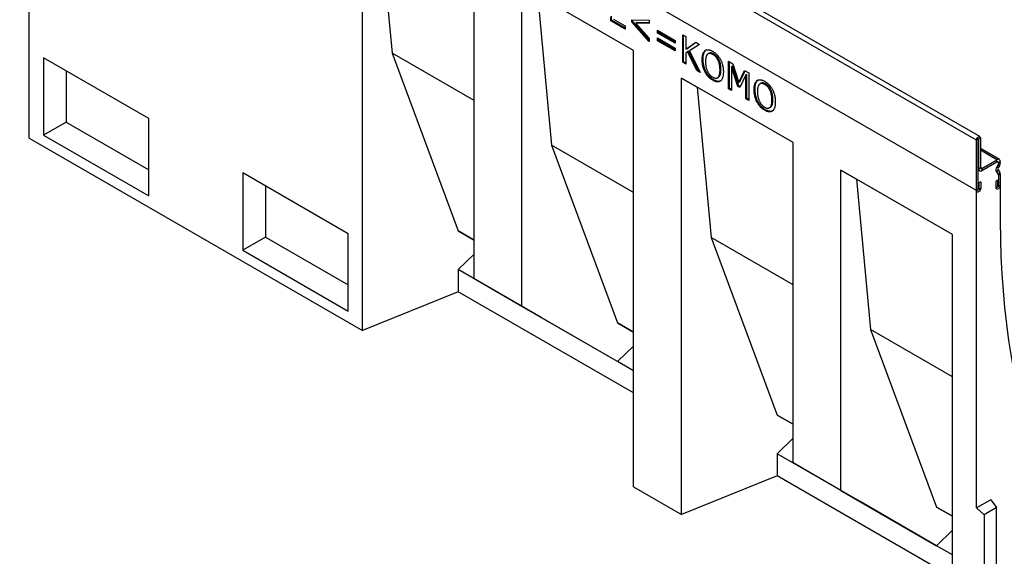
# Model space of a CAD drawing. Units: millimetres. Extents: x 150 to 4162, y 50 to 2920.
# Drawn here: x 2998 to 3726, y 1947 to 2343 of the extents above; entities that cross this region are included whole.
import ezdxf

# ---------------------------------------------------------------- set-up
doc = ezdxf.new("R2010")
doc.units = ezdxf.units.MM
doc.header["$LTSCALE"] = 10
doc.layers.get('0').update_dxf_attribs({"color": 1})
doc.layers.add('13671', color=7, linetype='Continuous')

# ---------------------------------------------------------------- blocks, each defined once
blk = doc.blocks.new('1063240-M_002_ISO_view')
for p, q in [((293.45, 147.32), (-413.66, 555.53)), ((296.01, 150.03), (-411.09, 558.23)), ((293.45, 110.07), (-413.66, 518.27)), ((293.45, 110.07), (-413.66, 518.27)), ((-160.28, 6.8), (-160.28, 329.34)), ((-148.63, 322.61), (-138.37, 211.63)), ((-406.59, 148.99), (-406.59, 280.47)), ((-77.78, 44.91), (-77.78, 281.71)), ((40.07, 213.68), (-42.43, 261.3)), ((-42.43, 24.5), (-42.43, 261.3)), ((40.07, 213.67), (-30.78, 254.58)), ((-30.78, 254.58), (-20.52, 143.59)), ((23.14, 235.7), (23.14, 238.54)), ((23.84, 236.11), (23.14, 235.7)), ((33.88, 229.5), (23.14, 235.7)), ((23.84, 236.11), (23.84, 238.95)), ((33.88, 230.32), (23.84, 236.11)), ((25.34, 236.75), (33.88, 231.82)), ((38.87, 236.3), (51.62, 236.05)), ((38.87, 234.77), (38.87, 236.3)), ((39.58, 235.17), (38.87, 234.77)), ((51.62, 220.29), (38.87, 234.77)), ((39.58, 235.17), (39.58, 236.29)), ((51.62, 221.5), (39.58, 235.17)), ((42.48, 234.26), (41.78, 233.85)), ((41.78, 233.85), (51.62, 222.68)), ((51.62, 233.66), (41.78, 233.85)), ((51.62, 234.08), (42.48, 234.26)), ((51.62, 236.05), (51.62, 233.66)), ((33.88, 231.82), (33.88, 229.5)), ((57.73, 228.65), (70.71, 221.16)), ((57.73, 226.58), (57.73, 228.65)), ((58.44, 226.99), (57.73, 226.58)), ((70.71, 219.09), (57.73, 226.58)), ((58.44, 226.99), (58.44, 228.24)), ((70.71, 219.9), (58.44, 226.99)), ((51.62, 222.68), (51.62, 220.29)), ((57.73, 222.96), (70.71, 215.47)), ((57.73, 220.9), (57.73, 222.96)), ((58.44, 221.3), (57.73, 220.9)), ((70.71, 213.4), (57.73, 220.9)), ((58.44, 221.3), (58.44, 222.56)), ((70.71, 214.22), (58.44, 221.3)), ((70.71, 221.16), (70.71, 219.09)), ((76.37, 225.38), (78.61, 224.09)), ((76.37, 204.97), (76.37, 225.38)), ((77.08, 205.38), (77.08, 224.97)), ((78.61, 224.09), (78.61, 214.61)), ((78.61, 214.61), (86.07, 219.78)), ((79.32, 215.02), (86.14, 219.74)), ((86.07, 219.78), (88.9, 218.15)), ((-77.78, 176.65), (-138.37, 211.63)), ((-138.37, 211.63), (-89.58, 80.29)), ((40.07, -108.86), (40.07, 213.68)), ((70.71, 215.47), (70.71, 213.4)), ((79.32, 215.02), (78.61, 214.61)), ((79.93, 212.74), (78.61, 211.83)), ((78.61, 211.83), (78.61, 203.68)), ((80.64, 213.15), (79.93, 212.74)), ((86.74, 198.98), (79.93, 212.74)), ((87.45, 199.39), (80.64, 213.15)), ((88.9, 218.15), (81.46, 213.33)), ((81.46, 213.33), (89.35, 197.48)), ((93.6, 213.98), (92.89, 213.57)), ((95.91, 211.66), (95.03, 211.15)), ((99.31, 211.15), (98.6, 210.74)), ((-318.2, 163.29), (-395.98, 208.19)), ((-395.98, 208.19), (-395.98, 151.03)), ((77.08, 205.38), (76.37, 204.97)), ((78.61, 203.68), (76.37, 204.97)), ((78.61, 204.49), (77.08, 205.38)), ((91.47, 207.27), (90.76, 206.86)), ((103.22, 206.75), (102.52, 206.34)), ((110.3, 205.8), (113.53, 203.93)), ((110.3, 185.38), (110.3, 205.8)), ((111, 185.79), (111, 205.39)), ((113.53, 203.93), (117.91, 190.08)), ((-379.25, 198.53), (-379.25, 160.69)), ((87.45, 199.39), (86.74, 198.98)), ((89.35, 197.48), (86.74, 198.98)), ((88.78, 198.62), (87.45, 199.39)), ((93.58, 198.14), (92.88, 197.73)), ((104.67, 199.65), (103.96, 199.24)), ((113.24, 202.1), (112.53, 201.7)), ((112.53, 201.7), (112.53, 184.09)), ((117.07, 187.16), (112.53, 201.7)), ((117.77, 187.57), (113.24, 202.1)), ((117.91, 190.08), (122.14, 198.96)), ((118.62, 190.49), (122.55, 198.73)), ((122.14, 198.96), (125.29, 197.14)), ((125.29, 197.14), (125.29, 176.73)), ((157.93, 145.64), (75.43, 193.26)), ((75.43, -129.27), (75.43, 193.26)), ((75.43, 193.26), (87.07, 186.54)), ((99.29, 192.04), (98.59, 191.63)), ((101.98, 193.47), (102.87, 193.98)), ((118.62, 190.49), (117.91, 190.08)), ((123.05, 195.62), (118.48, 186.34)), ((123.76, 196.03), (123.05, 195.62)), ((123.05, 178.02), (123.05, 195.62)), ((123.76, 178.43), (123.76, 196.03)), ((132, 191.81), (131.29, 191.4)), ((134.31, 189.5), (133.43, 188.99)), ((157.93, 145.64), (87.07, 186.54)), ((87.07, 186.54), (97.33, 75.56)), ((111, 185.79), (110.3, 185.38)), ((112.53, 184.09), (110.3, 185.38)), ((112.53, 184.91), (111, 185.79)), ((117.77, 187.57), (117.07, 187.16)), ((118.48, 186.34), (117.07, 187.16)), ((118.79, 186.98), (117.77, 187.57)), ((129.87, 185.1), (129.16, 184.69)), ((137.7, 188.98), (137, 188.57)), ((141.62, 184.58), (140.91, 184.17)), ((123.76, 178.43), (123.05, 178.02)), ((125.29, 176.73), (123.05, 178.02)), ((125.29, 177.55), (123.76, 178.43)), ((131.98, 175.97), (131.27, 175.56)), ((143.07, 177.48), (142.36, 177.07)), ((137.69, 169.87), (136.98, 169.46)), ((140.38, 171.31), (141.26, 171.82)), ((-379.25, 160.69), (-395.98, 151.03)), ((-379.25, 160.69), (-318.2, 125.45)), ((-318.2, 106.13), (-318.2, 163.29)), ((-406.59, 148.99), (-160.28, 6.8)), ((-395.98, 151.03), (-318.2, 106.13)), ((157.93, -91.16), (157.93, 145.64)), ((294.86, 148.14), (293.45, 147.32)), ((293.45, 110.07), (293.45, 147.32)), ((294.86, 110.88), (294.86, 148.14)), ((295.04, 148.24), (294.95, 148.29)), ((296.45, 149.06), (295.04, 148.24)), ((295.04, 148.24), (295.04, 126.3)), ((296.45, 149.06), (296.45, 127.11)), ((40.07, 108.61), (-20.52, 143.59)), ((-20.52, 143.59), (28.28, 12.26)), ((310.4, 133.1), (296.45, 141.15)), ((308.65, 132.93), (296.45, 139.97)), ((297.52, 126.5), (308.65, 132.93)), ((297.52, 124.87), (308.65, 131.3)), ((297.52, 124.87), (308.65, 131.3)), ((308.65, 131.3), (308.65, 132.93)), ((311.13, 131.5), (309.71, 130.68)), ((311.13, 131.5), (311.13, 130.82)), ((275.78, 77.6), (193.28, 125.23)), ((193.28, -111.57), (193.28, 125.23)), ((193.28, 125.23), (204.93, 118.51)), ((295.04, 126.3), (294.86, 126.4)), ((294.86, 126.2), (295.04, 126.3)), ((294.86, 110.88), (294.86, 126.2)), ((295.04, 126.3), (296.45, 127.11)), ((297.52, 126.5), (296.45, 127.11)), ((297.52, 126.5), (297.52, 124.87)), ((309.43, 125.42), (308.21, 123.89)), ((308.21, 123.89), (309.57, 121.95)), ((309.4, 128.96), (308.6, 127.57)), ((308.6, 127.57), (309.6, 126.99)), ((310.4, 128.38), (309.4, 128.96)), ((309.43, 125.42), (310.8, 123.48)), ((310.4, 128.38), (309.6, 126.99)), ((309.71, 130.01), (311.13, 130.82)), ((309.71, 130.68), (309.71, 130.01)), ((-170.89, 78.25), (-248.67, 123.15)), ((-248.67, 123.15), (-248.67, 65.99)), ((275.78, 77.6), (204.93, 118.51)), ((204.93, 118.51), (215.19, 7.52)), ((296.63, 116.6), (295.22, 115.78)), ((296.63, 116.6), (296.63, 111.9)), ((309.36, 117.82), (307.95, 117.01)), ((307.95, 112.31), (307.95, 117.01)), ((309.36, 113.13), (309.36, 117.82)), ((309.57, 121.95), (310.8, 123.48)), ((311.13, 122.24), (309.71, 121.42)), ((309.71, 121.42), (309.71, 113.33)), ((311.13, 122.24), (311.13, 114.15)), ((-231.94, 113.49), (-231.94, 75.65)), ((293.45, 110.07), (294.86, 110.88)), ((293.45, -124.48), (293.45, 110.07)), ((295.22, 115.78), (295.22, 111.09)), ((295.22, 111.09), (296.63, 111.9)), ((307.95, 112.31), (309.36, 113.13)), ((309.71, 113.33), (311.13, 114.15)), ((311.13, 114.15), (311.13, 87.41)), ((-89.58, 80.29), (-77.78, 73.48)), ((-77.78, 73.48), (-89.58, 80.29)), ((-231.94, 75.65), (-248.67, 65.99)), ((-231.94, 75.65), (-170.89, 40.41)), ((-170.89, 21.09), (-170.89, 78.25)), ((157.93, 40.58), (97.33, 75.56)), ((97.33, 75.56), (146.13, -55.78)), ((275.78, -244.93), (275.78, 77.6)), ((-248.67, 65.99), (-170.89, 21.09)), ((-77.78, 63.17), (-89.58, 51.71)), ((-89.58, 51.71), (-89.58, 35.38)), ((-28.28, 16.32), (-89.58, 51.71)), ((-42.43, 24.5), (-77.78, 44.91)), ((-28.28, 16.32), (-77.78, 44.91)), ((-89.58, 35.38), (-160.28, 6.8)), ((40.07, -39.46), (-89.58, 35.38)), ((28.28, -16.32), (-42.43, 24.5)), ((28.28, -16.32), (-28.28, 16.32)), ((28.28, 12.26), (40.07, 5.44)), ((40.07, 5.45), (28.28, 12.26)), ((275.78, -27.46), (215.19, 7.52)), ((215.19, 7.52), (263.98, -123.81)), ((40.07, -4.87), (28.28, -16.32)), ((40.07, -23.13), (28.28, -16.32)), ((146.13, -55.78), (157.93, -62.59)), ((157.93, -62.59), (146.13, -55.78)), ((157.93, -72.9), (146.13, -84.36)), ((146.13, -84.36), (146.13, -100.69)), ((207.43, -119.75), (146.13, -84.36)), ((193.28, -111.57), (157.93, -91.16)), ((157.93, -91.16), (207.43, -119.75)), ((146.13, -100.69), (75.43, -129.27)), ((275.78, -175.53), (146.13, -100.69)), ((40.07, -108.86), (75.43, -129.27)), ((193.28, -111.57), (263.98, -152.39)), ((263.98, -152.39), (207.43, -119.75)), ((304.06, -118.36), (293.45, -124.48)), ((304.06, -118.36), (308.2, -124.25)), ((263.98, -123.81), (275.78, -130.63)), ((275.78, -130.62), (263.98, -123.81)), ((299.11, -129.5), (293.45, -124.48)), ((308.2, -124.25), (299.11, -129.5)), ((299.11, -129.5), (299.11, -258.4)), ((308.2, -181.61), (308.2, -124.25)), ((275.78, -140.94), (263.98, -152.39)), ((275.78, -159.2), (263.98, -152.39))]:
    blk.add_line(p, q)
at = {"flags": 128}
for points in [[(293.45, 147.32), (293.56, 148.05), (293.89, 148.8), (294.38, 149.46), (294.95, 149.92), (295.53, 150.12), (296.01, 150.03), (296.34, 149.66), (296.45, 149.06)], [(294.86, 148.14), (294.87, 148.18), (294.89, 148.23), (294.92, 148.26), (294.95, 148.29), (294.99, 148.3), (295.01, 148.3), (295.03, 148.28), (295.04, 148.24)], [(296.63, 111.9), (296.51, 111.13), (296.17, 110.34), (295.65, 109.64), (295.04, 109.15), (294.43, 108.94), (293.92, 109.04), (293.57, 109.43), (293.45, 110.07)], [(296.63, 111.9), (296.51, 111.13), (296.17, 110.34), (295.65, 109.64), (295.04, 109.15), (294.43, 108.94), (293.92, 109.04), (293.57, 109.43), (293.45, 110.07)], [(295.22, 111.09), (295.2, 111), (295.17, 110.91), (295.11, 110.84), (295.04, 110.78), (294.97, 110.76), (294.92, 110.77), (294.88, 110.81), (294.86, 110.88)], [(295.22, 111.09), (295.2, 111), (295.17, 110.91), (295.11, 110.84), (295.04, 110.78), (294.97, 110.76), (294.92, 110.77), (294.88, 110.81), (294.86, 110.88)], [(311.13, 114.15), (311.01, 113.38), (310.66, 112.58), (310.14, 111.88), (309.54, 111.39), (308.93, 111.18), (308.41, 111.28), (308.07, 111.68), (307.95, 112.31)], [(311.13, 114.15), (311.01, 113.38), (310.66, 112.58), (310.14, 111.88), (309.54, 111.39), (308.93, 111.18), (308.41, 111.28), (308.07, 111.68), (307.95, 112.31)], [(309.71, 113.33), (309.7, 113.25), (309.66, 113.16), (309.6, 113.08), (309.54, 113.03), (309.47, 113), (309.41, 113.01), (309.37, 113.06), (309.36, 113.13)], [(309.71, 113.33), (309.7, 113.25), (309.66, 113.16), (309.6, 113.08), (309.54, 113.03), (309.47, 113), (309.41, 113.01), (309.37, 113.06), (309.36, 113.13)], [(311.13, 87.41), (311.25, 74.35), (311.62, 61.44), (312.24, 48.69), (313.11, 36.1), (314.22, 23.68), (315.59, 11.43), (317.19, -0.64), (319.04, -12.53), (321.14, -24.22), (323.48, -35.72), (326.06, -47.02), (328.88, -58.11), (331.95, -68.98), (335.25, -79.64), (338.78, -90.08), (342.56, -100.29), (346.56, -110.26), (350.8, -120), (355.26, -129.5), (359.95, -138.75), (364.87, -147.75)]]:
    blk.add_lwpolyline(points, dxfattribs=at)
for centre, radius, start, end in [((309.62, 131.74), 1.53, 350.78596, 129.20329), ((309.07, 130.79), 0.655, 350.78596, 129.20329), ((296.55, 126.05), 1.53, 170.73544, 309.19511), ((296.55, 126.05), 1.53, 170.78596, 309.20329), ((297.1, 127.01), 0.655, 170.78596, 309.20329), ((311.6, 125.39), 3.71, 144.03192, 203.75687), ((310.89, 126.06), 1.59, 144.03192, 203.75687), ((307.55, 130.08), 2.16, 328.85627, 358.0435), ((306.08, 131), 5.05, 328.85627, 358.0435), ((308.79, 121.46), 0.921, 357.64852, 32.3492), ((308.98, 122.33), 2.15, 357.64852, 32.3492)]:
    blk.add_arc(centre, radius, start, end)
for points, knots in [([(90.76, 206.86), (90.77, 207.28), (90.78, 208.09), (90.89, 209.21), (91.05, 210.22), (91.3, 211.1), (91.6, 211.88), (91.97, 212.55), (92.39, 213.13), (92.72, 213.42), (92.89, 213.57)], [0, 0, 0, 0, 0.14859, 0.288788, 0.420345, 0.545173, 0.664453, 0.779632, 0.890899, 1, 1, 1, 1]), ([(91.47, 207.27), (91.47, 207.68), (91.49, 208.49), (91.59, 209.62), (91.76, 210.63), (92, 211.51), (92.31, 212.29), (92.68, 212.96), (93.1, 213.53), (93.43, 213.83), (93.6, 213.98)], [0, 0, 0, 0, 0.14859, 0.288788, 0.420345, 0.545173, 0.664453, 0.779632, 0.890899, 1, 1, 1, 1]), ([(92.89, 213.57), (93.06, 213.69), (93.41, 213.92), (94.01, 214.14), (94.65, 214.25), (95.35, 214.24), (96.1, 214.12), (96.89, 213.89), (97.73, 213.55), (98.29, 213.23), (98.59, 213.07)], [0, 0, 0, 0, 0.121141, 0.240473, 0.360396, 0.481794, 0.605747, 0.73264, 0.863596, 1, 1, 1, 1]), ([(98.6, 210.74), (98.39, 210.86), (97.99, 211.08), (97.41, 211.31), (96.86, 211.46), (96.36, 211.53), (95.89, 211.5), (95.45, 211.37), (95.03, 211.18), (94.79, 210.97), (94.67, 210.87)], [0, 0, 0, 0, 0.137909, 0.266961, 0.391055, 0.509199, 0.626626, 0.746131, 0.870464, 1, 1, 1, 1]), ([(99.31, 211.15), (98.88, 211.37), (98.04, 211.81), (96.92, 211.98), (96.2, 211.84), (95.91, 211.63), (95.84, 211.58)], [0, 0, 0, 0, 0.329871, 0.659378, 0.918539, 1, 1, 1, 1]), ([(98.59, 213.07), (98.88, 212.9), (99.46, 212.55), (100.3, 211.92), (101.09, 211.23), (101.84, 210.48), (102.54, 209.67), (103.19, 208.82), (103.78, 207.92), (104.12, 207.3), (104.29, 206.98)], [0, 0, 0, 0, 0.137845, 0.270312, 0.397685, 0.522537, 0.644247, 0.763701, 0.881744, 1, 1, 1, 1]), ([(103.22, 206.75), (103.1, 206.99), (102.87, 207.46), (102.46, 208.13), (102.02, 208.76), (101.53, 209.34), (101.02, 209.87), (100.48, 210.35), (99.9, 210.79), (99.51, 211.03), (99.31, 211.15)], [0, 0, 0, 0, 0.1262585, 0.2494159, 0.3701895, 0.4911829, 0.6132569, 0.7372936, 0.8662024, 1, 1, 1, 1]), ([(92.88, 197.73), (92.71, 198.06), (92.37, 198.74), (91.96, 199.79), (91.59, 200.89), (91.29, 202.03), (91.05, 203.21), (90.88, 204.41), (90.78, 205.64), (90.77, 206.45), (90.76, 206.86)], [0, 0, 0, 0, 0.10799, 0.219428, 0.334832, 0.456354, 0.583371, 0.715422, 0.854196, 1, 1, 1, 1]), ([(93.58, 198.14), (93.42, 198.47), (93.08, 199.15), (92.67, 200.2), (92.3, 201.3), (92, 202.44), (91.76, 203.61), (91.59, 204.82), (91.49, 206.04), (91.47, 206.85), (91.47, 207.27)], [0, 0, 0, 0, 0.10799, 0.219428, 0.334832, 0.456354, 0.583371, 0.715422, 0.854196, 1, 1, 1, 1]), ([(94.67, 210.87), (94.56, 210.75), (94.32, 210.51), (94.04, 210.04), (93.79, 209.48), (93.59, 208.83), (93.42, 208.1), (93.31, 207.29), (93.24, 206.4), (93.23, 205.76), (93.22, 205.44)], [0, 0, 0, 0, 0.102735, 0.210923, 0.324848, 0.446654, 0.574824, 0.709815, 0.851163, 1, 1, 1, 1]), ([(93.22, 205.44), (93.23, 205.11), (93.24, 204.46), (93.3, 203.49), (93.42, 202.56), (93.57, 201.66), (93.78, 200.78), (94.03, 199.95), (94.32, 199.14), (94.67, 198.37), (95.05, 197.65), (95.46, 196.96), (95.91, 196.33), (96.39, 195.75), (96.9, 195.22), (97.44, 194.74), (98.01, 194.3), (98.4, 194.07), (98.6, 193.94)], [0, 0, 0, 0, 0.084053, 0.162854, 0.237448, 0.308083, 0.374674, 0.438301, 0.499061, 0.557947, 0.614822, 0.66991, 0.723689, 0.77665, 0.830333, 0.884743, 0.941295, 1, 1, 1, 1]), ([(102.52, 206.34), (102.4, 206.58), (102.16, 207.05), (101.75, 207.72), (101.31, 208.35), (100.83, 208.93), (100.31, 209.46), (99.77, 209.95), (99.19, 210.38), (98.8, 210.62), (98.6, 210.74)], [0, 0, 0, 0, 0.1262585, 0.2494159, 0.3701895, 0.4911829, 0.6132569, 0.7372936, 0.8662024, 1, 1, 1, 1]), ([(103.96, 199.24), (103.96, 199.58), (103.95, 200.23), (103.88, 201.21), (103.76, 202.16), (103.59, 203.08), (103.38, 203.96), (103.14, 204.8), (102.86, 205.59), (102.63, 206.09), (102.52, 206.34)], [0, 0, 0, 0, 0.151895, 0.29507, 0.430151, 0.557862, 0.678682, 0.791807, 0.898624, 1, 1, 1, 1]), ([(104.67, 199.65), (104.66, 199.98), (104.66, 200.64), (104.59, 201.62), (104.47, 202.57), (104.3, 203.49), (104.09, 204.37), (103.85, 205.2), (103.56, 206), (103.33, 206.5), (103.22, 206.75)], [0, 0, 0, 0, 0.151895, 0.29507, 0.430151, 0.557862, 0.678682, 0.791807, 0.898624, 1, 1, 1, 1]), ([(104.29, 206.98), (104.46, 206.65), (104.79, 205.98), (105.21, 204.94), (105.57, 203.84), (105.88, 202.7), (106.13, 201.52), (106.3, 200.3), (106.41, 199.06), (106.42, 198.24), (106.42, 197.82)], [0, 0, 0, 0, 0.1066223, 0.2166637, 0.3320585, 0.4528358, 0.5796172, 0.7126558, 0.8523715, 1, 1, 1, 1]), ([(98.59, 191.63), (98.29, 191.8), (97.72, 192.15), (96.89, 192.77), (96.09, 193.44), (95.35, 194.18), (94.65, 194.98), (94, 195.84), (93.4, 196.76), (93.05, 197.4), (92.88, 197.73)], [0, 0, 0, 0, 0.136469, 0.267504, 0.393692, 0.516511, 0.637482, 0.75728, 0.877728, 1, 1, 1, 1]), ([(99.29, 192.04), (99, 192.21), (98.43, 192.56), (97.59, 193.18), (96.8, 193.85), (96.06, 194.59), (95.36, 195.39), (94.71, 196.25), (94.11, 197.17), (93.76, 197.81), (93.58, 198.14)], [0, 0, 0, 0, 0.136469, 0.267504, 0.393692, 0.516511, 0.637482, 0.75728, 0.877728, 1, 1, 1, 1]), ([(98.6, 193.94), (98.8, 193.84), (99.19, 193.62), (99.76, 193.4), (100.3, 193.25), (100.81, 193.2), (101.29, 193.23), (101.73, 193.35), (102.14, 193.55), (102.52, 193.84), (102.86, 194.21), (103.16, 194.68), (103.41, 195.22), (103.61, 195.86), (103.77, 196.58), (103.88, 197.39), (103.95, 198.27), (103.96, 198.91), (103.96, 199.24)], [0, 0, 0, 0, 0.058758, 0.115022, 0.16948, 0.223212, 0.276221, 0.329771, 0.384908, 0.44161, 0.500548, 0.561363, 0.625048, 0.691595, 0.76237, 0.836979, 0.915881, 1, 1, 1, 1]), ([(102.77, 193.94), (103.17, 194.28), (104.03, 195.02), (104.58, 197.12), (104.64, 198.8), (104.67, 199.65)], [0, 0, 0, 0, 0.293865, 0.646581, 1, 1, 1, 1]), ([(106.42, 197.82), (106.42, 197.41), (106.4, 196.63), (106.3, 195.52), (106.13, 194.51), (105.89, 193.61), (105.59, 192.82), (105.23, 192.13), (104.8, 191.57), (104.46, 191.28), (104.29, 191.14)], [0, 0, 0, 0, 0.144264, 0.28246, 0.414412, 0.541918, 0.663799, 0.779979, 0.891421, 1, 1, 1, 1]), ([(104.29, 191.14), (104.11, 191.01), (103.75, 190.77), (103.13, 190.55), (102.47, 190.44), (101.77, 190.45), (101.02, 190.59), (100.24, 190.82), (99.43, 191.17), (98.87, 191.47), (98.59, 191.63)], [0, 0, 0, 0, 0.126169, 0.249048, 0.370733, 0.492008, 0.614517, 0.739042, 0.867285, 1, 1, 1, 1]), ([(103.67, 190.94), (103.51, 190.9), (103.12, 190.85), (102.48, 190.86), (101.73, 191), (100.95, 191.23), (100.13, 191.58), (99.58, 191.88), (99.29, 192.04)], [0.28, 0.28, 0.28, 0.28, 0.3707331, 0.4920079, 0.6145172, 0.7390425, 0.8672855, 1, 1, 1, 1]), ([(129.16, 184.69), (129.17, 185.11), (129.18, 185.92), (129.28, 187.04), (129.45, 188.05), (129.7, 188.94), (130, 189.72), (130.37, 190.38), (130.79, 190.96), (131.12, 191.25), (131.29, 191.4)], [0, 0, 0, 0, 0.14859, 0.288788, 0.420345, 0.545173, 0.664453, 0.779632, 0.890899, 1, 1, 1, 1]), ([(129.87, 185.1), (129.87, 185.52), (129.88, 186.33), (129.99, 187.45), (130.16, 188.46), (130.4, 189.34), (130.71, 190.12), (131.07, 190.79), (131.5, 191.37), (131.83, 191.66), (132, 191.81)], [0, 0, 0, 0, 0.14859, 0.288788, 0.420345, 0.545173, 0.664453, 0.779632, 0.890899, 1, 1, 1, 1]), ([(131.29, 191.4), (131.46, 191.52), (131.81, 191.75), (132.41, 191.97), (133.05, 192.08), (133.75, 192.08), (134.5, 191.95), (135.29, 191.73), (136.12, 191.38), (136.69, 191.07), (136.98, 190.91)], [0, 0, 0, 0, 0.121141, 0.240473, 0.360396, 0.481794, 0.605747, 0.73264, 0.863596, 1, 1, 1, 1]), ([(137, 188.57), (136.79, 188.69), (136.39, 188.91), (135.8, 189.15), (135.26, 189.3), (134.76, 189.36), (134.28, 189.34), (133.85, 189.21), (133.43, 189.01), (133.19, 188.81), (133.07, 188.7)], [0, 0, 0, 0, 0.137909, 0.266961, 0.391055, 0.509199, 0.626626, 0.746131, 0.870464, 1, 1, 1, 1]), ([(137.7, 188.98), (137.28, 189.2), (136.44, 189.64), (135.32, 189.81), (134.6, 189.67), (134.31, 189.47), (134.24, 189.42)], [0, 0, 0, 0, 0.329871, 0.659378, 0.918539, 1, 1, 1, 1]), ([(136.98, 190.91), (137.28, 190.73), (137.85, 190.38), (138.7, 189.76), (139.49, 189.07), (140.24, 188.31), (140.94, 187.5), (141.59, 186.65), (142.18, 185.75), (142.52, 185.13), (142.69, 184.82)], [0, 0, 0, 0, 0.137845, 0.270312, 0.397685, 0.522537, 0.644247, 0.763701, 0.881744, 1, 1, 1, 1]), ([(131.27, 175.56), (131.11, 175.89), (130.77, 176.57), (130.36, 177.63), (129.99, 178.72), (129.69, 179.86), (129.45, 181.04), (129.28, 182.24), (129.18, 183.47), (129.17, 184.28), (129.16, 184.69)], [0, 0, 0, 0, 0.10799, 0.219428, 0.334832, 0.456354, 0.583371, 0.715422, 0.854196, 1, 1, 1, 1]), ([(131.98, 175.97), (131.81, 176.3), (131.48, 176.98), (131.06, 178.03), (130.7, 179.13), (130.39, 180.27), (130.16, 181.45), (129.99, 182.65), (129.89, 183.88), (129.87, 184.69), (129.87, 185.1)], [0, 0, 0, 0, 0.10799, 0.219428, 0.334832, 0.456354, 0.583371, 0.715422, 0.854196, 1, 1, 1, 1]), ([(133.07, 188.7), (132.95, 188.58), (132.72, 188.34), (132.44, 187.87), (132.19, 187.31), (131.98, 186.66), (131.82, 185.94), (131.71, 185.12), (131.63, 184.23), (131.62, 183.6), (131.62, 183.27)], [0, 0, 0, 0, 0.102735, 0.210923, 0.324848, 0.446654, 0.574824, 0.709815, 0.851163, 1, 1, 1, 1]), ([(131.62, 183.27), (131.63, 182.94), (131.64, 182.29), (131.7, 181.33), (131.82, 180.39), (131.97, 179.49), (132.18, 178.62), (132.43, 177.78), (132.72, 176.97), (133.07, 176.21), (133.45, 175.48), (133.86, 174.8), (134.31, 174.17), (134.79, 173.58), (135.29, 173.05), (135.83, 172.57), (136.41, 172.14), (136.8, 171.9), (137, 171.78)], [0, 0, 0, 0, 0.084053, 0.162854, 0.237448, 0.308083, 0.374674, 0.438301, 0.499061, 0.557947, 0.614822, 0.66991, 0.723689, 0.77665, 0.830333, 0.884743, 0.941295, 1, 1, 1, 1]), ([(140.91, 184.17), (140.79, 184.41), (140.56, 184.89), (140.15, 185.56), (139.71, 186.19), (139.22, 186.76), (138.71, 187.29), (138.17, 187.78), (137.59, 188.21), (137.2, 188.45), (137, 188.57)], [0, 0, 0, 0, 0.1262585, 0.2494159, 0.3701895, 0.4911829, 0.6132569, 0.7372936, 0.8662024, 1, 1, 1, 1]), ([(141.62, 184.58), (141.5, 184.82), (141.27, 185.29), (140.86, 185.97), (140.41, 186.59), (139.93, 187.17), (139.42, 187.7), (138.87, 188.19), (138.3, 188.62), (137.91, 188.86), (137.7, 188.98)], [0, 0, 0, 0, 0.1262585, 0.2494159, 0.3701895, 0.4911829, 0.6132569, 0.7372936, 0.8662024, 1, 1, 1, 1]), ([(142.36, 177.07), (142.36, 177.41), (142.35, 178.06), (142.28, 179.05), (142.16, 180), (141.99, 180.91), (141.78, 181.79), (141.54, 182.63), (141.26, 183.42), (141.03, 183.93), (140.91, 184.17)], [0, 0, 0, 0, 0.151895, 0.29507, 0.430151, 0.557862, 0.678682, 0.791807, 0.898624, 1, 1, 1, 1]), ([(143.07, 177.48), (143.06, 177.82), (143.05, 178.47), (142.98, 179.45), (142.87, 180.4), (142.7, 181.32), (142.49, 182.2), (142.25, 183.04), (141.96, 183.83), (141.73, 184.34), (141.62, 184.58)], [0, 0, 0, 0, 0.151895, 0.29507, 0.430151, 0.557862, 0.678682, 0.791807, 0.898624, 1, 1, 1, 1]), ([(142.69, 184.82), (142.86, 184.49), (143.19, 183.82), (143.61, 182.77), (143.97, 181.67), (144.28, 180.53), (144.53, 179.35), (144.7, 178.14), (144.8, 176.89), (144.82, 176.07), (144.82, 175.65)], [0, 0, 0, 0, 0.106622, 0.216664, 0.332059, 0.452836, 0.579617, 0.712656, 0.852372, 1, 1, 1, 1]), ([(136.98, 169.46), (136.69, 169.64), (136.12, 169.98), (135.29, 170.6), (134.49, 171.27), (133.75, 172.01), (133.05, 172.81), (132.4, 173.68), (131.8, 174.59), (131.45, 175.24), (131.27, 175.56)], [0, 0, 0, 0, 0.136469, 0.267504, 0.393692, 0.516511, 0.637482, 0.75728, 0.877728, 1, 1, 1, 1]), ([(137.69, 169.87), (137.4, 170.05), (136.83, 170.39), (135.99, 171.01), (135.2, 171.68), (134.45, 172.42), (133.75, 173.22), (133.11, 174.08), (132.51, 175), (132.16, 175.65), (131.98, 175.97)], [0, 0, 0, 0, 0.136469, 0.267504, 0.393692, 0.516511, 0.637482, 0.75728, 0.877728, 1, 1, 1, 1]), ([(137, 171.78), (137.2, 171.67), (137.59, 171.45), (138.16, 171.23), (138.7, 171.09), (139.21, 171.03), (139.68, 171.06), (140.13, 171.18), (140.54, 171.38), (140.92, 171.67), (141.26, 172.04), (141.56, 172.51), (141.81, 173.06), (142.01, 173.69), (142.17, 174.41), (142.28, 175.22), (142.35, 176.11), (142.36, 176.74), (142.36, 177.07)], [0, 0, 0, 0, 0.058758, 0.115022, 0.16948, 0.223212, 0.276221, 0.329771, 0.384908, 0.44161, 0.500548, 0.561363, 0.625048, 0.691595, 0.76237, 0.836979, 0.915881, 1, 1, 1, 1]), ([(141.17, 171.77), (141.56, 172.11), (142.43, 172.85), (142.98, 174.95), (143.04, 176.64), (143.07, 177.48)], [0, 0, 0, 0, 0.293865, 0.646581, 1, 1, 1, 1]), ([(144.82, 175.65), (144.82, 175.25), (144.8, 174.46), (144.7, 173.35), (144.53, 172.35), (144.29, 171.45), (143.99, 170.65), (143.62, 169.97), (143.2, 169.4), (142.86, 169.11), (142.69, 168.97)], [0, 0, 0, 0, 0.144264, 0.28246, 0.414412, 0.541918, 0.663799, 0.779979, 0.891421, 1, 1, 1, 1]), ([(142.69, 168.97), (142.51, 168.85), (142.15, 168.6), (141.53, 168.38), (140.87, 168.27), (140.17, 168.29), (139.42, 168.42), (138.64, 168.65), (137.82, 169), (137.27, 169.31), (136.98, 169.46)], [0, 0, 0, 0, 0.126169, 0.249048, 0.370733, 0.492008, 0.614517, 0.739042, 0.867285, 1, 1, 1, 1]), ([(142.07, 168.77), (141.91, 168.74), (141.52, 168.68), (140.88, 168.69), (140.13, 168.83), (139.35, 169.06), (138.53, 169.41), (137.97, 169.71), (137.69, 169.87)], [0.28, 0.28, 0.28, 0.28, 0.3707331, 0.4920079, 0.6145172, 0.7390425, 0.8672855, 1, 1, 1, 1])]:
    blk.add_open_spline(points, degree=3, knots=knots)

msp = doc.modelspace()

# ---------------------------------------------------------------- block references
at = {"layer": '13671'}
msp.add_blockref('1063240-M_002_ISO_view', (3411.575, 2106.965), dxfattribs=at)

doc.saveas('drawing.dxf')
